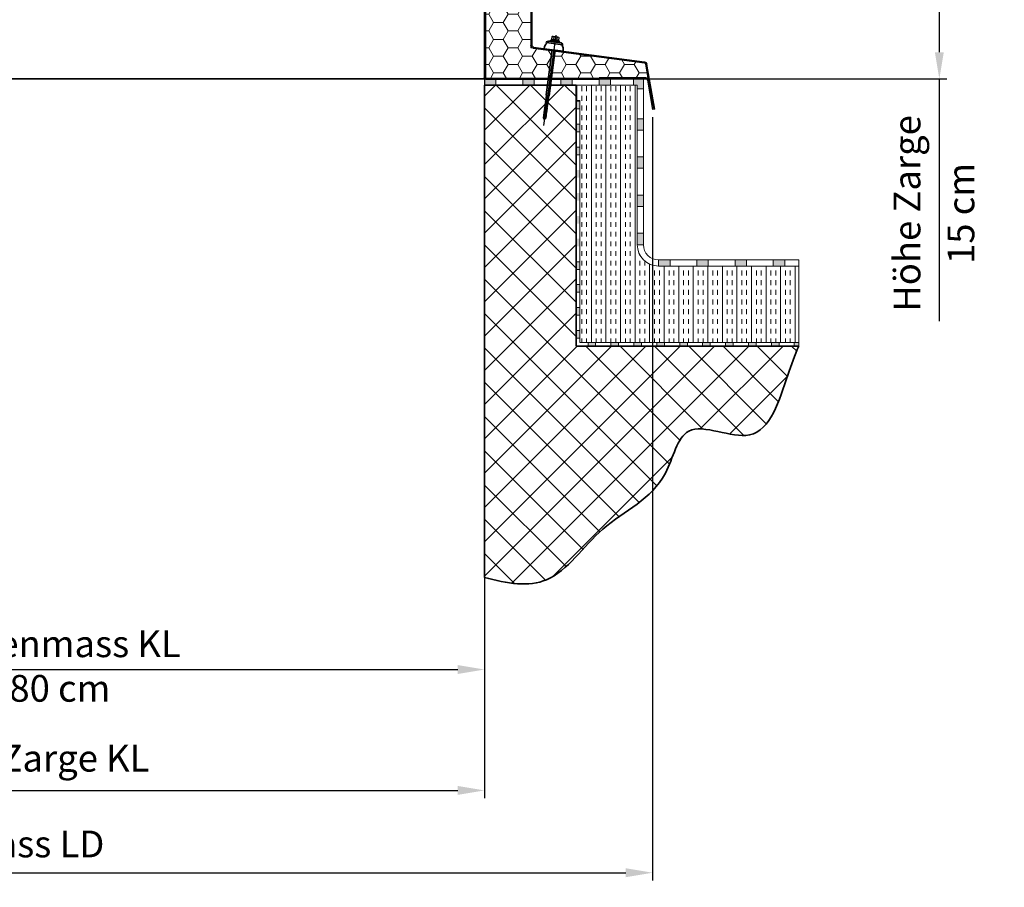
# Model space of a CAD drawing. Units: millimetres. Extents: x -4692 to 10146, y -5767 to 6121.
# Drawn here: x 1348 to 2637, y -912 to 224 of the extents above; entities that cross this region are included whole.
import ezdxf

# ---------------------------------------------------------------- set-up
doc = ezdxf.new("R2010")
doc.units = ezdxf.units.MM
doc.header["$LTSCALE"] = 25
doc.linetypes.add('Amconstr', pattern=[9999, 9999, 0])
doc.linetypes.add('GEN7', pattern=[13.75, 9.75, -1.5, 1, -1.5])
doc.layers.get('0').update_dxf_attribs({"color": 255, "lineweight": 35})
doc.layers.get('DEFPOINTS').update_dxf_attribs({"color": 255, "lineweight": 20})
for name, color, linetype in [('0N', 7, 'Continuous'), ('7', 4, 'GEN7'), ('8', 1, 'Continuous')]:
    doc.layers.add(name, color=color, linetype=linetype)
for name, color, linetype, lineweight in [('AM_5', 3, 'Continuous', 25), ('AM_CL', 1, 'Amconstr', 25), ('GFK', 103, 'Continuous', 40), ('Kunststoff', 3, 'Continuous', 25), ('Schraffuren', 254, 'Continuous', 9)]:
    doc.layers.add(name, color=color, linetype=linetype, lineweight=lineweight)
doc.styles.add('ARIAL', font='arial.ttf')
doc.dimstyles.new('AM_DIN$0', dxfattribs={"dimtxt": 3.5, "dimasz": 3.5, "dimexe": 1, "dimexo": 1, "dimgap": 1.5, "dimtad": 1, "dimdsep": 46, "dimtxsty": 'ARIAL', "dimcen": 0, "dimclrd": 256, "dimclre": 256, "dimclrt": 255, "dimadec": 0, "dimazin": 2, "dimtp": 0.1, "dimtm": 0.1, "dimtfac": 0.71, "dimtdec": 3, "dimtmove": 0, "dimatfit": 3, "dimfxl": 1, "dimlwd": -1, "dimlwe": -1, "dimarcsym": 0})

# ---------------------------------------------------------------- blocks, each defined once
blk = doc.blocks.new('*D35')
at = {"layer": 'AM_5', "linetype": 'ByBlock', "transparency": 16777216}
for p, q in [((2026.639973332906, 296.1444654792266), (2562.021234501794, 296.1444654792267)), ((2552.021234501794, 261.1444654792267), (2552.021234501794, 181.1752361283297)), ((1966.639973332906, 146.1752361283296), (2562.021234501794, 146.1752361283297)), ((2552.021234501794, 146.1752361283297), (2552.021234501794, -171.0826083464315))]:
    blk.add_line(p, q, dxfattribs=at)
at = {"layer": 'AM_5', "transparency": 16777216}
for points in [[(2546.18790116846, 261.1444654792267), (2557.854567835127, 261.1444654792267), (2552.021234501794, 296.1444654792267)], [(2546.18790116846, 181.1752361283297), (2557.854567835127, 181.1752361283297), (2552.021234501794, 146.1752361283297)]]:
    blk.add_solid(points, dxfattribs=at)
at = {"layer": 'DEFPOINTS', "color": 0, "transparency": 16777216}
for p in [(2016.639973332906, 296.1444654792266), (2552.021234501794, 296.1444654792267), (1956.639973332906, 146.1752361283296)]:
    blk.add_point(p, dxfattribs=at)
at = {"layer": 'AM_5', "color": 255, "transparency": 16777216, "char_height": 35, "attachment_point": 5, "rotation": 90, "style": 'ARIAL'}
for s, insert in [('Höhe Zarge', (2514.268847052953, -29.95368610905161)), ('15 cm ', (2584.891289072053, -29.95368610905162))]:
    blk.add_mtext(s, dxfattribs=dict(at, insert=insert))
blk = doc.blocks.new('*D36')
at = {"layer": 'AM_5', "linetype": 'ByBlock', "transparency": 16777216}
for p, q in [((656.6399733329056, -516.4485789156099), (656.6399733329056, -795.370744936994)), ((1956.639973332905, -516.4485789156099), (1956.639973332905, -795.370744936994)), ((691.6399733329056, -785.370744936994), (1921.639973332905, -785.370744936994))]:
    blk.add_line(p, q, dxfattribs=at)
at = {"layer": 'AM_5', "transparency": 16777216}
for points in [[(691.6399733329056, -779.5374116036606), (691.6399733329056, -791.2040782703274), (656.6399733329056, -785.370744936994)], [(1921.639973332905, -779.5374116036606), (1921.639973332905, -791.2040782703274), (1956.639973332905, -785.370744936994)]]:
    blk.add_solid(points, dxfattribs=at)
at = {"layer": 'DEFPOINTS', "color": 0, "transparency": 16777216}
for p in [(656.6399733329056, -506.4485789156099), (1956.639973332905, -506.4485789156099), (1956.639973332905, -785.370744936994)]:
    blk.add_point(p, dxfattribs=at)
at = {"layer": 'AM_5', "color": 255, "transparency": 16777216, "insert": (1302.190347313983, -747.7257926859709), "char_height": 35, "attachment_point": 5, "style": 'ARIAL'}
blk.add_mtext('Lichtmass Zarge KL', dxfattribs=at)
blk = doc.blocks.new('*D37')
at = {"layer": 'AM_5', "linetype": 'ByBlock', "transparency": 16777216}
for p, q in [((656.6400189203212, 286.1752361283296), (656.640018920321, -637.0939211051809)), ((1956.639973332905, 284.144465479226), (1956.639973332905, -637.0939211051809)), ((691.6400189203212, -627.0939211051809), (1921.639973332905, -627.0939211051809))]:
    blk.add_line(p, q, dxfattribs=at)
at = {"layer": 'AM_5', "transparency": 16777216}
for points in [[(691.6400189203212, -621.2605877718476), (691.6400189203212, -632.9272544385143), (656.6400189203212, -627.0939211051809)], [(1921.639973332905, -621.2605877718476), (1921.639973332905, -632.9272544385143), (1956.639973332905, -627.0939211051809)]]:
    blk.add_solid(points, dxfattribs=at)
at = {"layer": 'DEFPOINTS', "color": 0, "transparency": 16777216}
for p in [(656.6400189203212, 296.1752361283296), (1956.639973332905, 294.144465479226), (1956.639973332905, -627.0939211051809)]:
    blk.add_point(p, dxfattribs=at)
at = {"layer": 'AM_5', "color": 255, "transparency": 16777216, "insert": (1298.014962683112, -627.0939211051809), "char_height": 35, "attachment_point": 5, "style": 'ARIAL'}
blk.add_mtext('Dunkelklappenmass KL\\P30 cm – 280 cm', dxfattribs=at)
blk = doc.blocks.new('*U46')
at = {"layer": 'Schraffuren'}
h = blk.add_hatch(dxfattribs=at)
h.set_pattern_fill('HONEY', color=256, scale=4)
h.set_pattern_definition([(0, (0, 0), (19.05, 10.99852258), [12.7, -25.4]), (120, (0, 0), (-19.04999995837676, 10.99852265209356), [12.7, -25.4]), (59.99999999999999, (0, 0), (4.162323641310195e-08, 21.99704523209356), [-25.4, 12.7])])
h.paths.add_polyline_path([(1413.061436618708, 171.791012327917), (1413.061436618708, 168.7265395611987), (1410.023824049862, 168.321689935358), (1264.451333189994, 148.9199502066773, 0.3268910541274551), (1262.7459390732, 147.284776623406), (1259.095887973859, 126.584308183033, -0.3639702342662048), (1262.542715109401, 129.4765395611987), (1323.811436618708, 129.4765395611987), (1323.811436618708, 128.7265395611988), (1471.811436618708, 128.7265395611986, 0.4142135623730951), (1473.061436618708, 129.9765395611986), (1473.061436618708, 275.9765395611988, 0.4142135623730951), (1471.811436618708, 277.2265395611988), (1423.811436618708, 277.2265395611988), (1423.811436618708, 277.9765395611988), (1415.061436618708, 277.9765395611989, 0.414213562373095), (1413.061436618708, 275.9765395611988)])
at = {"layer": 'GFK'}
for p, q in [((1423.811436618708, 277.9765395611988), (1471.811436618708, 277.9765395611988)), ((1423.811436618708, 277.2265395611988), (1423.811436618708, 277.9765395611988)), ((1423.811436618708, 277.2265395611988), (1471.811436618708, 277.2265395611988)), ((1473.061436618708, 275.9765395611988), (1473.061436618708, 129.9765395611987)), ((1473.811436618708, 275.9765395611988), (1473.811436618708, 129.9765395611987)), ((1471.811436618708, 128.7265395611987), (1323.811436618708, 128.7265395611988)), ((1323.811436618708, 127.9765395611988), (1323.811436618708, 128.7265395611988)), ((1471.811436618708, 127.9765395611987), (1323.811436618708, 127.9765395611988))]:
    blk.add_line(p, q, dxfattribs=at)
for centre, radius, start, end in [((1471.811436618708, 275.9765395611988), 2, 359.9999999999999, 449.9999999999999), ((1471.811436618708, 275.9765395611988), 1.25, 359.9999999999999, 450), ((1471.811436618708, 129.9765395611987), 2, 270, 360), ((1471.811436618708, 129.9765395611987), 1.250000000000114, 270, 360)]:
    blk.add_arc(centre, radius, start, end, dxfattribs=at)
at = {"layer": 'Kunststoff'}
for p, q in [((1411.561436618708, 171.791012327917), (1411.561436618708, 275.9765395611988)), ((1413.061436618708, 275.9765395611988), (1413.061436618708, 171.791012327917)), ((1471.811436618708, 279.4765395611988), (1415.061436618708, 279.4765395611988)), ((1423.811436618708, 277.9765395611988), (1415.061436618708, 277.9765395611988)), ((1471.811436618708, 277.9765395611988), (1471.811436618708, 279.4765395611988)), ((1409.825658007939, 169.808542389312), (1264.253167148071, 150.4068026606312)), ((1410.023824049862, 168.321689935358), (1264.451333189994, 148.9199502066772)), ((1250.857013359671, 88.49748409419965), (1261.268727443682, 147.5452488899065)), ((1259.095887973859, 126.5843081830329), (1262.745939073201, 147.2847766234061)), ((1262.542715109401, 129.4765395611987), (1323.811436618708, 129.4765395611987)), ((1323.811436618708, 129.4765395611987), (1323.811436618708, 128.7265395611988)), ((1259.095887973859, 126.5843081830329), (1252.33422498919, 88.23701182769923)), ((1260.573099603377, 126.3238359165326), (1253.811436618708, 87.97653956119882)), ((1323.811436618708, 127.9765395611988), (1262.542715109401, 127.9765395611988)), ((1250.857013359671, 88.49748409419965), (1252.33422498919, 88.23701182769923)), ((1252.33422498919, 88.23701182769923), (1253.811436618708, 87.97653956119882))]:
    blk.add_line(p, q, dxfattribs=at)
for centre, radius, start, end in [((1415.061436618708, 275.9765395611988), 3.5, 90, 180), ((1415.061436618708, 275.9765395611988), 2.000000000000037, 90, 180.0000000000016), ((1409.561436618708, 171.791012327917), 2, 277.5915783568713, 359.9999999999999), ((1409.561436618708, 171.791012327917), 3.5, 277.5915783568713, 359.9999999999999), ((1264.715554579225, 146.9374802680722), 3.5, 97.59157835687161, 170.0000000000003), ((1264.715554579225, 146.9374802680722), 1.999999999999901, 97.59157835686865, 170.0000000000008), ((1262.542715109401, 125.9765395611987), 3.5, 90.00000000000006, 170.0000000000004), ((1262.542715109401, 125.9765395611987), 2, 90, 169.9999999999982)]:
    blk.add_arc(centre, radius, start, end, dxfattribs=at)
at = {"layer": 'Schraffuren'}
for p, q in [((1471.811436618708, 277.9765395611988), (1473.811436618708, 277.9765395611988)), ((1473.811436618708, 277.9765395611988), (1473.811436618708, 275.9765395611988)), ((1410.023824049862, 168.321689935358), (1413.061436618708, 168.7265395611987)), ((1413.061436618708, 168.7265395611987), (1413.061436618708, 171.791012327917)), ((1263.000160778919, 148.7265395611988), (1262.745939073201, 147.2847766234061)), ((1263.000160778919, 148.7265395611988), (1264.451333189994, 148.9199502066772)), ((1473.811436618708, 127.9765395611987), (1473.811436618708, 129.9765395611987)), ((1471.811436618708, 127.9765395611987), (1473.811436618708, 127.9765395611987))]:
    blk.add_line(p, q, dxfattribs=at)
blk = doc.blocks.new('*D48')
at = {"layer": 'AM_5', "linetype": 'ByBlock', "transparency": 16777216}
for p, q in [((436.6400189203209, 96.17523612832963), (436.6400189203209, -903.1453325584771)), ((2176.639924827026, 96.17524431804435), (2176.639924827026, -903.1453325584771)), ((471.6400189203209, -893.1453325584771), (2141.639924827026, -893.1453325584771))]:
    blk.add_line(p, q, dxfattribs=at)
at = {"layer": 'AM_5', "transparency": 16777216}
for points in [[(471.6400189203209, -887.3119992251437), (471.6400189203209, -898.9786658918105), (436.6400189203209, -893.1453325584771)], [(2141.639924827026, -887.3119992251437), (2141.639924827026, -898.9786658918105), (2176.639924827026, -893.1453325584771)]]:
    blk.add_solid(points, dxfattribs=at)
at = {"layer": 'DEFPOINTS', "color": 0, "transparency": 16777216}
for p in [(436.6400189203209, 106.1752361283296), (2176.639924827026, 106.1752443180443), (2176.639924827026, -893.1453325584771)]:
    blk.add_point(p, dxfattribs=at)
at = {"layer": 'AM_5', "color": 255, "transparency": 16777216, "insert": (1307.245694940037, -860.0604075925835), "char_height": 35, "attachment_point": 5, "style": 'ARIAL'}
blk.add_mtext('Traufmass LD', dxfattribs=at)
blk = doc.blocks.new('SCF8 mit BAZ-Element')
for p, q in [((-4.46396777701375, 0), (-6.672810267780278, -1.030000169102777)), ((4.46396777701375, 0), (6.672810267780278, -1.030000169102777)), ((-11, -3), (-8.252522580545246, -2)), ((-10.5, -4), (-11, -3)), ((-10.49999999999955, -4), (10.49999999999955, -4)), ((8.252522580544337, -2), (-8.252522580544792, -2)), ((-6.672810267780278, -1.030000169102777), (-5.955077177040948, -2)), ((6.672810267780278, -1.030000169102777), (5.955077177040948, -2)), ((11, -3), (8.252522580545246, -2)), ((10.5, -4), (11, -3)), ((-2.150000000001455, -73.49029208678985), (-1.55145874023583, -73.15142489928985)), ((-2.150000000001455, -73.49029208678985), (-1.55145874023583, -73.82915927428985)), ((-2.150000000001455, -75.0869717742903), (-1.55145874023583, -74.74810458678985)), ((-2.150000000001455, -75.0869717742903), (-1.55145874023583, -75.42583896178985)), ((-2.150000000001455, -76.68365146178985), (-1.55145874023583, -76.34478427428985)), ((-2.150000000001455, -76.68365146178985), (-1.55145874023583, -77.02251864928985)), ((-2, -71.97853566446975), (-1.55145874023583, -72.23247958678985)), ((-1.449987792970205, -72.97735263366485), (-1.449987792970205, -72.40655185241485)), ((-1.449987792970205, -74.57403232116485), (-1.449987792970205, -74.00323153991485)), ((-1.449987792970205, -76.17071200866485), (-1.449987792970205, -75.59991122741485)), ((-1.449987792970205, -77.7673916961644), (-1.449987792970205, -77.1965909149144)), ((1.449987792970205, -72.17901278991485), (1.449987792970205, -71.97853566446975)), ((1.449987792970205, -73.77569247741485), (1.449987792970205, -73.20489169616485)), ((1.449987792970205, -75.37237216491485), (1.449987792970205, -74.80157138366485)), ((1.449987792970205, -76.96905185241485), (1.449987792970205, -76.3982510711653)), ((2.150000000001455, -72.6919522430403), (1.55145874023583, -72.3530850555403)), ((2.150000000001455, -72.6919522430403), (1.55145874023583, -73.03081943053985)), ((2.150000000001455, -74.28863193053985), (1.55145874023583, -73.94976474303985)), ((2.150000000001455, -74.28863193053985), (1.55145874023583, -74.62749911803985)), ((2.150000000001455, -75.88531161803985), (1.55145874023583, -75.54644443053985)), ((2.150000000001455, -75.88531161803985), (1.55145874023583, -76.2241788055394)), ((2.150000000001455, -77.48199130553985), (1.55145874023583, -77.14312411803985)), ((-2.150000000001455, -78.28033114928985), (-1.55145874023583, -77.94146396178985)), ((-2.150000000001455, -78.28033114928985), (-1.55145874023583, -78.61919833678985)), ((-2.150000000001455, -79.87701083678985), (-1.55145874023583, -79.53814364928985)), ((-2.150000000001455, -79.87701083678985), (-1.55145874023583, -80.21587802428985)), ((-2.150000000001455, -81.4736905242894), (-1.55145874023583, -81.13482333678985)), ((-2.150000000001455, -81.4736905242894), (-1.55145874023583, -81.81255771178985)), ((-2.150000000001455, -83.07037021178985), (-1.55145874023583, -82.73150302428985)), ((-2.150000000001455, -83.07037021178985), (-1.55145874023583, -83.40923739928985)), ((-2.150000000001455, -84.66704989928985), (-1.55145874023583, -84.32818271178985)), ((-2.150000000001455, -84.66704989928985), (-1.55145874023583, -85.00591708678985)), ((-2.150000000001455, -86.2637295867903), (-1.55145874023583, -85.9248623992894)), ((-2.150000000001455, -86.2637295867903), (-1.55145874023583, -86.6025967742903)), ((-2.150000000001455, -87.86040927428985), (-1.55145874023583, -87.5215420867894)), ((-2.150000000001455, -87.86040927428985), (-1.55145874023583, -88.19927646178985)), ((-2.150000000001455, -89.45708896178985), (-1.55145874023583, -89.1182217742903)), ((-2.150000000001455, -89.45708896178985), (-1.55145874023583, -89.79595614928985)), ((-1.449987792970205, -79.3640713836644), (-1.449987792970205, -78.79327060241485)), ((-1.449987792970205, -80.9607510711653), (-1.449987792970205, -80.38995028991485)), ((-1.449987792970205, -82.5574307586653), (-1.449987792970205, -81.98662997741485)), ((-1.449987792970205, -84.15411044616485), (-1.449987792970205, -83.58330966491485)), ((-1.449987792970205, -85.75079013366485), (-1.449987792970205, -85.17998935241485)), ((-1.449987792970205, -87.34746982116485), (-1.449987792970205, -86.77666903991485)), ((-1.449987792970205, -88.9441495086644), (-1.449987792970205, -88.3733487274153)), ((-1.449987792970205, -90.54082919616485), (-1.449987792970205, -89.97002841491485)), ((1.449987792970205, -78.56573153991485), (1.449987792970205, -77.99493075866485)), ((1.449987792970205, -80.16241122741485), (1.449987792970205, -79.59161044616485)), ((1.449987792970205, -81.75909091491485), (1.449987792970205, -81.18829013366485)), ((1.449987792970205, -83.35577060241485), (1.449987792970205, -82.78496982116485)), ((1.449987792970205, -84.95245028991485), (1.449987792970205, -84.3816495086644)), ((1.449987792970205, -86.54912997741485), (1.449987792970205, -85.97832919616485)), ((1.449987792970205, -88.14580966491485), (1.449987792970205, -87.5750088836653)), ((1.449987792970205, -89.74248935241485), (1.449987792970205, -89.17168857116485)), ((2.150000000001455, -77.48199130553985), (1.55145874023583, -77.82085849303985)), ((2.150000000001455, -79.07867099303985), (1.55145874023583, -78.73980380553985)), ((2.150000000001455, -79.07867099303985), (1.55145874023583, -79.4175381805403)), ((2.150000000001455, -80.6753506805394), (1.55145874023583, -80.33648349303985)), ((2.150000000001455, -80.6753506805394), (1.55145874023583, -81.01421786803985)), ((2.150000000001455, -82.2720303680403), (1.55145874023583, -81.93316318053985)), ((2.150000000001455, -82.2720303680403), (1.55145874023583, -82.61089755553985)), ((2.150000000001455, -83.8687100555403), (1.55145874023583, -83.52984286803985)), ((2.150000000001455, -83.8687100555403), (1.55145874023583, -84.20757724303985)), ((2.150000000001455, -85.46538974303985), (1.55145874023583, -85.12652255553985)), ((2.150000000001455, -85.46538974303985), (1.55145874023583, -85.80425693053985)), ((2.150000000001455, -87.06206943053985), (1.55145874023583, -86.72320224303985)), ((2.150000000001455, -87.06206943053985), (1.55145874023583, -87.4009366180394)), ((2.150000000001455, -88.65874911803985), (1.55145874023583, -88.31988193053985)), ((2.150000000001455, -88.65874911803985), (1.55145874023583, -88.99761630553985)), ((2.150000000001455, -90.25542880553985), (1.55145874023583, -89.91656161803985)), ((-2.150000000001455, -91.05376864928985), (-1.55145874023583, -90.7149014617903)), ((-2.150000000001455, -91.05376864928985), (-1.55145874023583, -91.39263583678985)), ((-2.150000000001455, -92.6504483367894), (-1.55145874023583, -92.31158114928985)), ((-2.150000000001455, -92.6537442352278), (-1.55145874023583, -92.9926114227278)), ((-2.150000000001455, -94.25042392272735), (-1.55145874023583, -93.91155673522735)), ((-2.150000000001455, -94.25701571960235), (-1.55145874023583, -94.59588290710235)), ((-1.449987792970205, -92.13750888366485), (-1.449987792970205, -91.56670810241485)), ((-1.449987792970205, -93.73748446960235), (-1.449987792970205, -93.1666836883528)), ((-1.449987792970205, -94.99999999999955), (-1.449987792970205, -94.76995517272735)), ((-1.449987792970205, -94.99999999999955), (-1.449987792970205, -102.0533549845572)), ((-1.449987792970205, -102.0533549845572), (0, -104)), ((-1.047433077445021, -101.4852924502193), (0, -94.95821653136227)), ((0, -104), (-1.047433077445021, -101.4852924502193)), ((0, -104), (0.493513685054495, -100.8926187910256)), ((1.449987792970205, -102.0533549845568), (0, -104)), ((0.493513685054495, -100.8926187910256), (1.45270385742333, -94.57525302428985)), ((1.449987792970205, -91.33916903991485), (1.449987792970205, -90.76836825866485)), ((1.449987792970205, -92.9391446258528), (1.449987792970205, -92.36834384460235)), ((1.449987792970205, -102.0533549845568), (1.449987792970205, -93.97161532897735)), ((2.150000000001455, -90.25542880553985), (1.55145874023583, -90.59429599303985)), ((2.150000000001455, -91.85210849303985), (1.55145874023583, -91.51324130553985)), ((2.150000000001455, -91.8554043914769), (1.55145874023583, -92.1942715789778)), ((2.150000000001455, -93.45208407897735), (1.55145874023583, -93.1132168914769)), ((2.150000000001455, -93.45867587585235), (1.55145874023583, -93.7975430633528))]:
    blk.add_line(p, q)
for points in [[(2.000000000000455, 0), (-2, 0)], [(-2, -12), (-2, -71.97853566446975)], [(2, -72.60702897785814), (2.000000000000455, -12)]]:
    blk.add_lwpolyline(points)
for centre, radius, start, end in [((0, -12), 12.5, 140.2081805004314, 180), ((0, -12), 12.5, 0, 39.79181949956864), ((-1.650000000001455, -72.40655185241485), 0.2000000029802322, 6.828521643359917e-07, 60.4799597458403), ((-1.650000000001455, -72.9773526336644), 0.2000000029802322, 299.5200279606569, 6.828521643359917e-07), ((-1.650000000001455, -74.00323153991485), 0.2000000029802322, 6.828521643359917e-07, 60.4799597458403), ((-1.650000000001455, -74.5740323211644), 0.2000000029802322, 299.5200279606569, 6.828521643359917e-07), ((-1.650000000001455, -75.59991122741485), 0.2000000029802322, 6.828521643359917e-07, 60.4799597458403), ((-1.650000000001455, -76.1707120086653), 0.2000000029802322, 299.5200279606569, 6.828521643359917e-07), ((-1.650000000001455, -77.19659091491485), 0.2000000029802322, 6.828521643359917e-07, 60.4799597458403), ((1.650000000001455, -72.17901278991485), 0.2000000029802322, 180.000002504625, 240.4799683974244), ((1.650000000001455, -73.20489169616485), 0.2000000029802322, 119.5200400265984, 180.000002504625), ((1.650000000001455, -73.77569247741485), 0.2000000029802322, 180.000002504625, 240.4799683974244), ((1.650000000001455, -74.80157138366485), 0.2000000029802322, 119.5200400265984, 180.000002504625), ((1.650000000001455, -75.3723721649153), 0.2000000029802322, 180.000002504625, 240.4799683974244), ((1.650000000001455, -76.3982510711644), 0.2000000029802322, 119.5200400265984, 180.000002504625), ((1.650000000001455, -76.96905185241485), 0.2000000029802322, 180.000002504625, 240.4799683974244), ((-1.650000000001455, -77.7673916961653), 0.2000000029802322, 299.5200279606569, 6.828521643359917e-07), ((-1.650000000001455, -78.79327060241485), 0.2000000029802322, 6.828521643359917e-07, 60.4799597458403), ((-1.650000000001455, -79.36407138366485), 0.2000000029802322, 299.5200279606569, 6.828521643359917e-07), ((-1.650000000001455, -80.38995028991485), 0.2000000029802322, 6.828521643359917e-07, 60.4799597458403), ((-1.650000000001455, -80.96075107116485), 0.2000000029802322, 299.5200279606569, 6.828521643359917e-07), ((-1.650000000001455, -81.98662997741485), 0.2000000029802322, 6.828521643359917e-07, 60.4799597458403), ((-1.650000000001455, -82.55743075866485), 0.2000000029802322, 299.5200279606569, 6.828521643359917e-07), ((-1.650000000001455, -83.5833096649153), 0.2000000029802322, 6.828521643359917e-07, 60.4799597458403), ((-1.650000000001455, -84.1541104461644), 0.2000000029802322, 299.5200279606569, 6.828521643359917e-07), ((-1.650000000001455, -85.17998935241485), 0.2000000029802322, 6.828521643359917e-07, 60.4799597458403), ((-1.650000000001455, -85.75079013366485), 0.2000000029802322, 299.5200279606569, 6.828521643359917e-07), ((-1.650000000001455, -86.77666903991485), 0.2000000029802322, 6.828521643359917e-07, 60.4799597458403), ((-1.650000000001, -87.34746982116485), 0.2000000029802322, 299.5200279606569, 6.828521643359917e-07), ((-1.650000000001455, -88.37334872741485), 0.2000000029802322, 6.828521643359917e-07, 60.4799597458403), ((-1.650000000001455, -88.9441495086653), 0.2000000029802322, 299.5200279606569, 6.828521643359917e-07), ((-1.650000000001455, -89.9700284149144), 0.2000000029802322, 6.828521643359917e-07, 60.4799597458403), ((1.650000000001455, -77.99493075866485), 0.2000000029802322, 119.5200400265984, 180.000002504625), ((1.650000000001455, -78.56573153991485), 0.2000000029802322, 180.000002504625, 240.4799683974244), ((1.650000000001455, -79.59161044616485), 0.2000000029802322, 119.5200400265984, 180.000002504625), ((1.650000000001455, -80.16241122741485), 0.2000000029802322, 180.000002504625, 240.4799683974244), ((1.650000000001455, -81.1882901336653), 0.2000000029802322, 119.5200400265984, 180.000002504625), ((1.650000000001455, -81.75909091491485), 0.2000000029802322, 180.000002504625, 240.4799683974244), ((1.650000000001455, -82.78496982116485), 0.2000000029802322, 119.5200400265984, 180.000002504625), ((1.650000000001455, -83.35577060241485), 0.2000000029802322, 180.000002504625, 240.4799683974244), ((1.650000000001455, -84.38164950866485), 0.2000000029802322, 119.5200400265984, 180.000002504625), ((1.650000000001455, -84.95245028991485), 0.2000000029802322, 180.000002504625, 240.4799683974244), ((1.650000000001455, -85.97832919616485), 0.2000000029802322, 119.5200400265984, 180.000002504625), ((1.650000000001455, -86.54912997741485), 0.2000000029802322, 180.000002504625, 240.4799683974244), ((1.650000000001455, -87.5750088836644), 0.2000000029802322, 119.5200400265984, 180.000002504625), ((1.650000000001455, -88.14580966491485), 0.2000000029802322, 180.000002504625, 240.4799683974244), ((1.650000000001455, -89.1716885711644), 0.2000000029802322, 119.5200400265984, 180.000002504625), ((1.650000000001455, -89.74248935241485), 0.2000000029802322, 180.000002504625, 240.4799683974244), ((-1.650000000001455, -90.54082919616485), 0.2000000029802322, 299.5200279606569, 6.828521643359917e-07), ((-1.650000000001455, -91.56670810241485), 0.2000000029802322, 6.828521643359917e-07, 60.4799597458403), ((-1.650000000001455, -92.13750888366485), 0.2000000029802322, 299.5200279606569, 6.828521643359917e-07), ((-1.650000000001455, -93.16668368835235), 0.2000000029802322, 6.828521643359917e-07, 60.4799597458403), ((-1.650000000001455, -93.73748446960235), 0.2000000029802322, 299.5200279606569, 6.828521643359917e-07), ((-1.650000000001455, -94.76995517272735), 0.2000000029802322, 6.828521643359917e-07, 60.4799597458403), ((1.650000000001455, -90.7683682586653), 0.2000000029802322, 119.5200400265984, 180.000002504625), ((1.650000000001455, -91.33916903991485), 0.2000000029802322, 180.000002504625, 240.4799683974244), ((1.650000000001455, -92.36834384460235), 0.2000000029802322, 119.5200400265984, 180.000002504625), ((1.650000000001455, -92.93914462585235), 0.2000000029802322, 180.000002504625, 240.4799683974244), ((1.650000000001455, -93.9716153289778), 0.2000000029802322, 119.5200400265984, 180.000002504625)]:
    blk.add_arc(centre, radius, start, end)
at = {"layer": '0N'}
for p, q in [((-5, 1), (-5, 0.5)), ((-3.349999999998545, 1), (-5, 1)), ((-4.711324865405913, 0), (-5, 0.5)), ((5, 0.5), (-5, 0.5)), ((-4.711324865405913, 0), (4.711324865405913, 0)), ((-4.618802153512661, 4.642734410096182), (-3.999999999999545, 5.000000000000455)), ((-4.618802153512661, 4.642734410096182), (-4.618802153512661, 1)), ((-3.999999999999545, 5.000000000000455), (4, 5)), ((3.349999999998545, 1.000000000000455), (-3.349999999998545, 1)), ((-2.086258708004607, 4.642734410095727), (-2.086258708004607, 1)), ((2.086258708004607, 4.642734410096182), (2.086258708004607, 1.000000000000455)), ((5, 1), (3.349999999998545, 1.000000000000455)), ((4.618802153512661, 4.642734410095727), (4, 5)), ((4.618802153512661, 4.642734410095727), (4.618802153512661, 1)), ((4.711324865405913, 0), (5, 0.5)), ((5, 1), (5, 0.5))]:
    blk.add_line(p, q, dxfattribs=at)
for centre, radius, start, end in [((-3.372828483465128, 2.468368639034907), 2.526485363801668, 59.38724481829374, 112.7064348032132), ((0, -1.236885373815312), 6.2387822690067, 70.46384696515867, 109.5361530348413), ((3.372828483465128, 2.468368639034452), 2.526485363801415, 67.29356519675775, 120.6127551817063)]:
    blk.add_arc(centre, radius, start, end, dxfattribs=at)
at = {"layer": '7'}
blk.add_line((0, 7.013466079632053), (0, -111.9026762178696), dxfattribs=at)
at = {"layer": '8'}
for p, q in [((-2.150000000001455, -73.49029208678985), (2.150000000001455, -72.6919522430403)), ((-2.150000000001455, -75.0869717742903), (2.150000000001455, -74.28863193053985)), ((-2.150000000001455, -76.68365146178985), (2.150000000001455, -75.88531161803985)), ((-1.449987792970205, -72.40655185241485), (0, -72)), ((-1.449987792970205, -72.97735263366485), (1.45270385742333, -72.2118497039769)), ((-1.449987792970205, -74.00323153991485), (1.449987792970205, -73.20489169616485)), ((-1.449987792970205, -74.57403232116485), (1.45270385742333, -73.80852939147735)), ((-1.449987792970205, -75.59991122741485), (1.449987792970205, -74.80157138366485)), ((-1.449987792970205, -76.17071200866485), (1.45270385742333, -75.4052090789778)), ((-1.449987792970205, -77.1965909149144), (1.449987792970205, -76.3982510711653)), ((-1.449987792970205, -77.7673916961644), (1.45270385742333, -77.0018887664778)), ((-2.150000000001455, -78.28033114928985), (2.150000000001455, -77.48199130553985)), ((-2.150000000001455, -79.87701083678985), (2.150000000001455, -79.07867099303985)), ((-2.150000000001455, -81.4736905242894), (2.150000000001455, -80.6753506805394)), ((-2.150000000001455, -83.07037021178985), (2.150000000001455, -82.2720303680403)), ((-2.150000000001455, -84.66704989928985), (2.150000000001455, -83.8687100555403)), ((-2.150000000001455, -86.2637295867903), (2.150000000001455, -85.46538974303985)), ((-2.150000000001455, -87.86040927428985), (2.150000000001455, -87.06206943053985)), ((-2.150000000001455, -89.45708896178985), (2.150000000001455, -88.65874911803985)), ((-1.449987792970205, -78.79327060241485), (1.449987792970205, -77.99493075866485)), ((-1.449987792970205, -79.3640713836644), (1.45270385742333, -78.59856845397735)), ((-1.449987792970205, -80.38995028991485), (1.449987792970205, -79.59161044616485)), ((-1.449987792970205, -80.9607510711653), (1.45270385742333, -80.19524814147735)), ((-1.449987792970205, -81.98662997741485), (1.449987792970205, -81.18829013366485)), ((-1.449987792970205, -82.5574307586653), (1.45270385742333, -81.79192782897735)), ((-1.449987792970205, -83.58330966491485), (1.449987792970205, -82.78496982116485)), ((-1.449987792970205, -84.15411044616485), (1.45270385742333, -83.3886075164769)), ((-1.449987792970205, -85.17998935241485), (1.449987792970205, -84.3816495086644)), ((-1.449987792970205, -85.75079013366485), (1.45270385742333, -84.98528720397735)), ((-1.449987792970205, -86.77666903991485), (1.449987792970205, -85.97832919616485)), ((-1.449987792970205, -87.34746982116485), (1.45270385742333, -86.5819668914778)), ((-1.449987792970205, -88.3733487274153), (1.449987792970205, -87.5750088836653)), ((-1.449987792970205, -88.9441495086644), (1.45270385742333, -88.1786465789778)), ((-1.449987792970205, -89.97002841491485), (1.449987792970205, -89.17168857116485)), ((-1.449987792970205, -90.54082919616485), (1.45270385742333, -89.77532626647735)), ((-2.150000000001455, -91.05376864928985), (2.150000000001455, -90.25542880553985)), ((-2.150000000001455, -92.6504483367894), (2.150000000001455, -91.85210849303985)), ((-2.150000000001455, -94.25042392272735), (2.150000000001455, -93.45208407897735)), ((-1.449987792970205, -91.56670810241485), (1.449987792970205, -90.76836825866485)), ((-1.449987792970205, -92.13750888366485), (1.45270385742333, -91.37200595397735)), ((-1.449987792970205, -93.16338778991485), (1.449987792970205, -92.36504794616485)), ((-1.449987792970205, -93.73748446960235), (1.45270385742333, -92.97198153991485)), ((-1.449987792970205, -94.7633633758528), (1.449987792970205, -93.96502353210235))]:
    blk.add_line(p, q, dxfattribs=at)
at = {"layer": 'AM_CL'}
blk.add_line((-12.5, -12), (12.5, -12), dxfattribs=at)

msp = doc.modelspace()

# ---------------------------------------------------------------- hatches: boundary and pattern name
at = {"layer": 'Schraffuren'}
h = msp.add_hatch(color=256, dxfattribs=at)
h.dxf.hatch_style = 1
h.paths.add_polyline_path([(2334.639972268894, -90.82475419462685), (2349.639972268894, -90.82475405342484), (2349.639972344202, -98.82475405342484), (2334.639972344202, -98.82475419462685)])
h.paths.add_polyline_path([(2284.639972268894, -90.82475466530013), (2299.639972268894, -90.82475452409813), (2299.639972344202, -98.82475452409813), (2284.639972344202, -98.82475466530013)])
h.paths.add_polyline_path([(2234.639972268894, -90.8247551359733), (2249.639972268894, -90.82475499477141), (2249.639972344202, -98.82475499477141), (2234.639972344202, -98.8247551359733)])
h.paths.add_polyline_path([(2184.639972268894, -90.82475560664659), (2199.639972268894, -90.82475546544458), (2199.639972344202, -98.82475546544458), (2184.639972344202, -98.82475560664659)])
h.paths.add_polyline_path([(2156.639971939423, -55.82475587022361), (2164.639971939423, -55.82475579491586), (2164.639972080625, -70.82475579491586), (2156.639972080625, -70.82475587022361)])
h.paths.add_polyline_path([(2156.63997146875, -5.824755870223612), (2164.63997146875, -5.824755794915859), (2164.639971609952, -20.82475579491586), (2156.639971609952, -20.82475587022361)])
h.paths.add_polyline_path([(2156.639970998076, 44.17524412977639), (2164.639970998076, 44.17524420508414), (2164.639971139279, 29.17524420508414), (2156.639971139279, 29.17524412977639)])
h.paths.add_polyline_path([(2156.639970527403, 94.17524412977639), (2164.639970527403, 94.17524420508414), (2164.639970668605, 79.17524420508414), (2156.639970668605, 79.17524412977639)])
h.paths.add_polyline_path([(2151.639970037903, 146.1752440827073), (2164.639970037903, 146.1752442050823), (2164.639970160278, 133.1752442050841), (2156.639970160278, 133.1752441297764), (2156.639970113211, 138.1752441297764), (2151.639970113211, 138.1752440827091)])
h.paths.add_polyline_path([(2106.639970037903, 146.1752436591032), (2121.639970037903, 146.1752438003051), (2121.639970113211, 138.1752438003051), (2106.639970113211, 138.1752436591032)])
h.paths.add_polyline_path([(2056.639942006923, 146.1752431884296), (2071.639942006923, 146.1752433296317), (2071.639942082231, 138.1752433296317), (2056.639942082231, 138.1752431884296)])
h.paths.add_polyline_path([(2006.639942006923, 146.1752427177564), (2021.639942006923, 146.1752428589584), (2021.639942082231, 138.1752428589584), (2006.639942082231, 138.1752427177564)])
h.paths.add_polyline_path([(1956.639970037903, 146.1752422470835), (1971.639942006923, 146.1752423882851), (1971.639942082231, 138.1752423882851), (1956.639970113211, 138.1752422470835)])
h = msp.add_hatch(dxfattribs=at)
h.set_pattern_fill('ANSI37', color=256, scale=10)
h.set_pattern_definition([(45, (534.529815425856, 1844.794219102217), (-22.45064030267288, 22.45064030267288), []), (135, (534.529815425856, 1844.794219102217), (-22.45064030267288, -22.45064030267288), [])])
edge = h.paths.add_edge_path()
edge.add_spline(control_points=[(1956.639976181065, -506.4178021477525), (1986.302268642331, -514.7433003131396), (2048.077238230671, -524.9020177710521), (2108.435426852889, -430.4194560043481), (2195.378683782184, -397.2525453661282), (2214.814266873929, -288.9172575553703), (2321.973092017623, -348.2750468984834), (2347.143296571815, -257.623496191339), (2363.190537414955, -215.6080671425923), (2367.932506296928, -203.8247538812287)], knot_values=[28.07310240533977, 28.07310240533977, 28.07310240533977, 28.07310240533977, 112.0496136914073, 210.8194779328812, 320.8674485608347, 383.841765023711, 463.5492278345544, 556.5331568328746, 595.3620365989664, 595.3620365989664, 595.3620365989664, 595.3620365989664], degree=3, periodic=0)
edge.add_line((2367.932506296928, -203.8247538812287), (2076.639973332616, -203.8247566233008))
edge.add_line((2076.639973332616, -203.8247566233008), (2076.639970113211, 138.1752433766993))
edge.add_line((2076.639970113211, 138.1752433766993), (1956.639970113211, 138.1752422470835))
edge.add_line((1956.639970113211, 138.1752422470835), (1956.639976181065, -506.4178021477524))
h = msp.add_hatch(dxfattribs=at)
h.set_pattern_fill('INSUL', color=256, scale=2, angle=90)
h.set_pattern_definition([(90, (534.529815425856, 1844.794219102217), (-19.05, 1.166476076187854e-15), []), (90, (528.1798154258558, 1844.794219102217), (-19.05, 1.166476076187854e-15), [6.35, -6.35]), (90, (521.8298154258559, 1844.794219102217), (-19.05, 1.166476076187854e-15), [6.35, -6.35])])
h.paths.add_polyline_path([(2184.639972344202, -98.82475560664659), (2199.639972344202, -98.82475546544458), (2367.932505308514, -98.82475388122884), (2367.932506249861, -198.8247538812287), (2081.639973285548, -198.8247565762334), (2081.639971819848, -43.12225340410657), (2081.639986007161, -43.12225340410646), (2081.639985913027, -33.12225340410646), (2081.639983849338, -13.12225340410646), (2081.639985724758, -13.12225340410646), (2081.639985630623, -3.122253404106459), (2081.639983103094, 16.87775311843848), (2081.639985442354, 16.87775311843848), (2081.639985348219, 26.87775311843848), (2081.639982052019, 46.87775311843848), (2081.63998515995, 46.87775311843848), (2081.639985065815, 56.87775311843848), (2081.639980248541, 76.87775964098341), (2081.639984877546, 76.87775964098341), (2081.639984783411, 86.87775964098341), (2081.639975529034, 106.8777661635283), (2081.639984595142, 106.8777661635283), (2081.639984501007, 116.8777661635283), (2081.63997030148, 118.1752434237666), (2076.63997030148, 118.1752433766992), (2076.639970113211, 138.1752433766992), (2156.639970113211, 138.1752441297764), (2156.639972080625, -70.82475587022361, 0.4142135623730951)])
h = msp.add_hatch(color=256, dxfattribs=at)
h.dxf.hatch_style = 1
h.paths.add_polyline_path([(2362.182506249861, -198.8247539353562), (2367.932506249861, -198.8247538812287), (2367.932506296928, -203.8247538812287), (2362.182506296928, -203.8247539353562)])
h.paths.add_polyline_path([(2332.182506249861, -198.8247542177601), (2342.182506249861, -198.8247541236256), (2342.182506296928, -203.8247541236256), (2332.182506296928, -203.8247542177601)])
h.paths.add_polyline_path([(2302.182506249861, -198.8247545001641), (2312.182506249861, -198.8247544060295), (2312.182506296928, -203.8247544060295), (2302.182506296928, -203.8247545001641)])
h.paths.add_polyline_path([(2272.182506249861, -198.824754782568), (2282.182506249861, -198.8247546884334), (2282.182506296928, -203.8247546884334), (2272.182506296928, -203.824754782568)])
h.paths.add_polyline_path([(2242.182506249861, -198.824755064972), (2252.182506249861, -198.8247549708374), (2252.182506296928, -203.8247549708374), (2242.182506296928, -203.824755064972)])
h.paths.add_polyline_path([(2212.182506249861, -198.8247553473759), (2222.182506249861, -198.8247552532413), (2222.182506296928, -203.8247552532413), (2212.182506296928, -203.8247553473759)])
h.paths.add_polyline_path([(2182.182506249861, -198.8247556297798), (2192.182506249861, -198.8247555356452), (2192.182506296928, -203.8247555356452), (2182.182506296928, -203.8247556297798)])
h.paths.add_polyline_path([(2152.182506249861, -198.8247559121838), (2162.182506249861, -198.8247558180492), (2162.182506296928, -203.8247558180492), (2152.182506296928, -203.8247559121838)])
h.paths.add_polyline_path([(2122.182506249861, -198.8247561945877), (2132.182506249861, -198.8247561004531), (2132.182506296928, -203.8247561004531), (2122.182506296928, -203.8247561945877)])
h.paths.add_polyline_path([(2092.182506249861, -198.8247564769918), (2102.182506249861, -198.824756382857), (2102.182506296928, -203.824756382857), (2092.182506296928, -203.8247564769918)])
h.paths.add_polyline_path([(2076.639973137734, -183.1222599737189), (2081.639973137734, -183.1222599266515), (2081.639973231868, -193.1222599266515), (2076.639973231868, -193.1222599737189)])
h.paths.add_polyline_path([(2076.63997285533, -153.1222599737189), (2081.63997285533, -153.1222599266515), (2081.639972949464, -163.1222599266515), (2076.639972949464, -163.1222599737189)])
h.paths.add_polyline_path([(2076.639972572926, -123.1222599737189), (2081.639972572926, -123.1222599266515), (2081.63997266706, -133.1222599266515), (2076.63997266706, -133.1222599737189)])
h.paths.add_polyline_path([(2076.639972290522, -93.12225997371888), (2081.639972290522, -93.12225992665151), (2081.639972384656, -103.1222599266515), (2076.639972384656, -103.1222599737189)])
h.paths.add_polyline_path([(2076.639972008118, -63.12225997371888), (2081.639972008118, -63.12225992665151), (2081.639972102253, -73.12225992665151), (2076.639972102253, -73.12225997371888)])
h.paths.add_polyline_path([(2076.639985913027, -33.12225345117378), (2081.639971725714, -33.12225340410657), (2081.639971819848, -43.12225340410657), (2076.639986007161, -43.12225345117372)])
h.paths.add_polyline_path([(2076.639985630623, -3.122253451173776), (2081.63997144331, -3.122253404106573), (2081.639971537445, -13.12225340410657), (2076.639985724757, -13.12225345117378)])
h.paths.add_polyline_path([(2076.639985348219, 26.87775307137116), (2081.639971160906, 26.87775311843836), (2081.639971255041, 16.87775311843836), (2076.639985442353, 16.87775307137116)])
h.paths.add_polyline_path([(2076.639985065815, 56.87775307137116), (2081.639970878502, 56.87775311843836), (2081.639970972637, 46.87775311843836), (2076.63998515995, 46.87775307137116)])
h.paths.add_polyline_path([(2076.639984783411, 86.8777595939161), (2081.639970596098, 86.8777596409833), (2081.639970690233, 76.8777596409833), (2076.639984877545, 76.8777595939161)])
h.paths.add_polyline_path([(2076.639984501007, 116.877766116461), (2081.639970313694, 116.8777661635282), (2081.639970407829, 106.8777661635282), (2076.639984595142, 106.877766116461)])

# ---------------------------------------------------------------- linework, layer by layer
for p, q in [((656.6399733329056, 146.1752361283296), (1956.639973332905, 146.1752361283296)), ((1956.639970113211, 138.1752422470835), (1956.639976181065, -506.4178021477525)), ((1956.639970113211, 138.1752422470835), (2076.639970113211, 138.1752433766992)), ((2076.639970113211, 138.1752433766992), (2076.639973332616, -203.8247566233008)), ((1956.639973332905, -203.855534520774), (1956.639973332905, -506.4485789156099)), ((2367.932506296928, -203.8247538812287), (2076.639973332616, -203.8247566233008))]:
    msp.add_line(p, q)
msp.add_open_spline([(1956.639976181065, -506.4178021477525), (1986.302268642331, -514.7433003131396), (2048.077238230671, -524.9020177710521), (2108.435426852889, -430.4194560043481), (2195.378683782184, -397.2525453661282), (2214.814266873929, -288.9172575553703), (2321.973092017623, -348.2750468984834), (2347.143296571815, -257.623496191339), (2363.190537414955, -215.6080671425923), (2367.932506296928, -203.8247538812287)], degree=3, knots=[28.07310240533977, 28.07310240533977, 28.07310240533977, 28.07310240533977, 112.0496136914073, 210.8194779328812, 320.8674485608347, 383.841765023711, 463.5492278345544, 556.5331568328746, 595.3620365989664, 595.3620365989664, 595.3620365989664, 595.3620365989664])
for p, q in [((2164.639970037903, 146.1752442050841), (1956.639970037903, 146.1752422470835)), ((2151.639970037903, 146.1752440827091), (2151.639970113211, 138.1752440827091)), ((2164.639970037903, 146.1752442050841), (2164.639972080625, -70.82475579491586)), ((2076.639970113211, 138.1752433766992), (2156.639970113211, 138.1752441297764)), ((2156.639970113211, 138.1752441297764), (2156.639972080625, -70.82475587022361)), ((2164.639970160278, 133.1752442050841), (2156.639970160278, 133.1752441297764)), ((2076.639973332616, -203.8247566233008), (2076.63997030148, 118.1752433766992)), ((2076.63997030148, 118.1752433766992), (2081.63997030148, 118.1752434237666)), ((2081.63997030148, 118.1752434237666), (2081.639973285548, -198.8247565762334)), ((2367.932505233207, -90.82475388122884), (2184.639972268894, -90.82475560664659)), ((2367.932505308514, -98.82475388122884), (2184.639972344202, -98.82475560664682)), ((2367.932505308514, -98.82475388122884), (2367.932505233207, -90.82475388122884)), ((2367.932506249861, -198.8247538812287), (2367.932505308514, -98.82475388122884)), ((2076.639973332616, -203.8247566233008), (2367.932506296928, -203.8247538812287)), ((2367.932506249861, -198.8247538812287), (2081.639973285548, -198.8247565762334)), ((2367.932460709512, -203.824753881231), (2367.932460662445, -198.824753881231))]:
    msp.add_line(p, q, dxfattribs=at)
for points in [[(1971.639942082231, 138.1752423882851), (1956.639942082231, 138.1752422470832), (1956.639942006923, 146.1752422470832), (1971.639942006923, 146.1752423882851)], [(2021.639942082231, 138.1752428589584), (2006.639942082231, 138.1752427177564), (2006.639942006923, 146.1752427177564), (2021.639942006923, 146.1752428589584)], [(2071.639942082231, 138.1752433296317), (2056.639942082231, 138.1752431884296), (2056.639942006923, 146.1752431884296), (2071.639942006923, 146.1752433296317)], [(2121.639970113211, 138.1752438003051), (2106.639970113211, 138.1752436591032), (2106.639970037903, 146.1752436591032), (2121.639970037903, 146.1752438003051)], [(2076.639984595142, 106.877766116461), (2076.639984501007, 116.877766116461), (2081.639984501007, 116.8777661635283), (2081.639984595142, 106.8777661635283)], [(2156.639970668605, 79.17524412977639), (2156.639970527403, 94.17524412977639), (2164.639970527403, 94.17524420508414), (2164.639970668605, 79.17524420508414)], [(2076.639984877546, 76.8777595939161), (2076.639984783411, 86.8777595939161), (2081.639984783411, 86.87775964098341), (2081.639984877546, 76.87775964098341)], [(2076.63998515995, 46.87775307137116), (2076.639985065815, 56.87775307137116), (2081.639985065815, 56.87775311843848), (2081.63998515995, 46.87775311843848)], [(2156.639971139279, 29.17524412977639), (2156.639970998076, 44.17524412977639), (2164.639970998076, 44.17524420508414), (2164.639971139279, 29.17524420508414)], [(2156.639971609952, -20.82475587022361), (2156.63997146875, -5.824755870223612), (2164.63997146875, -5.824755794915859), (2164.639971609952, -20.82475579491586)], [(2156.639972080625, -70.82475587022361), (2156.639971939423, -55.82475587022361), (2164.639971939423, -55.82475579491586), (2164.639972080625, -70.82475579491586)], [(2076.639972384656, -103.1222599737189), (2076.639972290522, -93.12225997371888), (2081.639972290522, -93.12225992665151), (2081.639972384656, -103.1222599266515)], [(2199.639972344202, -98.82475546544458), (2184.639972344202, -98.82475560664659), (2184.639972268894, -90.82475560664659), (2199.639972268894, -90.82475546544458)], [(2249.639972344202, -98.82475499477141), (2234.639972344202, -98.8247551359733), (2234.639972268894, -90.8247551359733), (2249.639972268894, -90.82475499477141)], [(2299.639972344202, -98.82475452409813), (2284.639972344202, -98.82475466530013), (2284.639972268894, -90.82475466530013), (2299.639972268894, -90.82475452409813)], [(2349.639972344202, -98.82475405342484), (2334.639972344202, -98.82475419462685), (2334.639972268894, -90.82475419462685), (2349.639972268894, -90.82475405342484)], [(2076.63997266706, -133.1222599737189), (2076.639972572926, -123.1222599737189), (2081.639972572926, -123.1222599266515), (2081.63997266706, -133.1222599266515)], [(2076.639972949464, -163.1222599737189), (2076.63997285533, -153.1222599737189), (2081.63997285533, -153.1222599266515), (2081.639972949464, -163.1222599266515)], [(2076.639973231868, -193.1222599737189), (2076.639973137734, -183.1222599737189), (2081.639973137734, -183.1222599266515), (2081.639973231868, -193.1222599266515)], [(2102.182506296928, -203.824756382857), (2092.182506296928, -203.8247564769918), (2092.182506249861, -198.8247564769918), (2102.182506249861, -198.824756382857)], [(2132.182506296928, -203.8247561004531), (2122.182506296928, -203.8247561945877), (2122.182506249861, -198.8247561945877), (2132.182506249861, -198.8247561004531)], [(2162.182506296928, -203.8247558180492), (2152.182506296928, -203.8247559121838), (2152.182506249861, -198.8247559121838), (2162.182506249861, -198.8247558180492)], [(2192.182506296928, -203.8247555356452), (2182.182506296928, -203.8247556297798), (2182.182506249861, -198.8247556297798), (2192.182506249861, -198.8247555356452)], [(2222.182506296928, -203.8247552532413), (2212.182506296928, -203.8247553473759), (2212.182506249861, -198.8247553473759), (2222.182506249861, -198.8247552532413)], [(2252.182506296928, -203.8247549708374), (2242.182506296928, -203.824755064972), (2242.182506249861, -198.824755064972), (2252.182506249861, -198.8247549708374)], [(2282.182506296928, -203.8247546884334), (2272.182506296928, -203.824754782568), (2272.182506249861, -198.824754782568), (2282.182506249861, -198.8247546884334)], [(2312.182506296928, -203.8247544060295), (2302.182506296928, -203.8247545001641), (2302.182506249861, -198.8247545001641), (2312.182506249861, -198.8247544060295)], [(2342.182506296928, -203.8247541236256), (2332.182506296928, -203.8247542177601), (2332.182506249861, -198.8247542177601), (2342.182506249861, -198.8247541236256)], [(2367.932506296928, -203.8247538812287), (2362.182506296928, -203.8247539353562), (2362.182506249861, -198.8247539353562), (2367.932506249861, -198.8247538812287)]]:
    msp.add_lwpolyline(points, close=True, dxfattribs=at)
for radius in [28, 20]:
    msp.add_arc((2184.639972080625, -70.82475560664659), radius, 180.0000005393504, 270.0000005393406, dxfattribs=at)

# ---------------------------------------------------------------- block references
at = {"rotation": 352.4084216431284}
msp.add_blockref('SCF8 mit BAZ-Element', (2048.910510877905, 196.3435920774862), dxfattribs=at)
at = {"layer": 'GFK', "xscale": -1, "rotation": 5.393517632512612e-07}
msp.add_blockref('*U46', (3430.451362273898, 18.19871655955455), dxfattribs=at)

# ---------------------------------------------------------------- dimensions: what is measured, and where the dimension line sits
at = {"layer": 'AM_5'}
for base, p1, p2, text, picture, middle in [((1956.639973332905, -627.0939211051809), (656.6400189203212, 296.1752361283296), (1956.639973332905, 294.144465479226), 'Dunkelklappenmass KL\\X30 cm – 280 cm', '*D37', (1298.014962683112, -627.0939211051809)), ((2176.639924827026, -893.1453325584771), (436.6400189203209, 106.1752361283296), (2176.639924827026, 106.1752443180443), 'Traufmass LD', '*D48', (1307.245694940037, -893.1453325584771)), ((1956.639973332905, -785.370744936994), (656.6399733329056, -506.4485789156099), (1956.639973332905, -506.4485789156099), 'Lichtmass Zarge KL', '*D36', (1302.190347313983, -785.370744936994))]:
    dim = msp.add_linear_dim(base=base, p1=p1, p2=p2, text=text, dimstyle='AM_DIN$0', override={"dimscale": 10}, dxfattribs=at)
    dim.commit()
    dim.dimension.update_dxf_attribs({"geometry": picture, "text_midpoint": middle, "dimtype": 160})
dim = msp.add_linear_dim(base=(2552.021234501794, 296.1444654792267), p1=(1956.639973332905, 146.1752361283296), p2=(2016.639973332905, 296.1444654792265), angle=90.00000000000001, text='Höhe Zarge\\X15 cm ', dimstyle='AM_DIN$0', override={"dimscale": 10}, dxfattribs=at)
dim.commit()
dim.dimension.update_dxf_attribs({"geometry": '*D35', "text_midpoint": (2552.021234501794, -29.95368610905162), "dimtype": 160})

doc.saveas('drawing.dxf')
